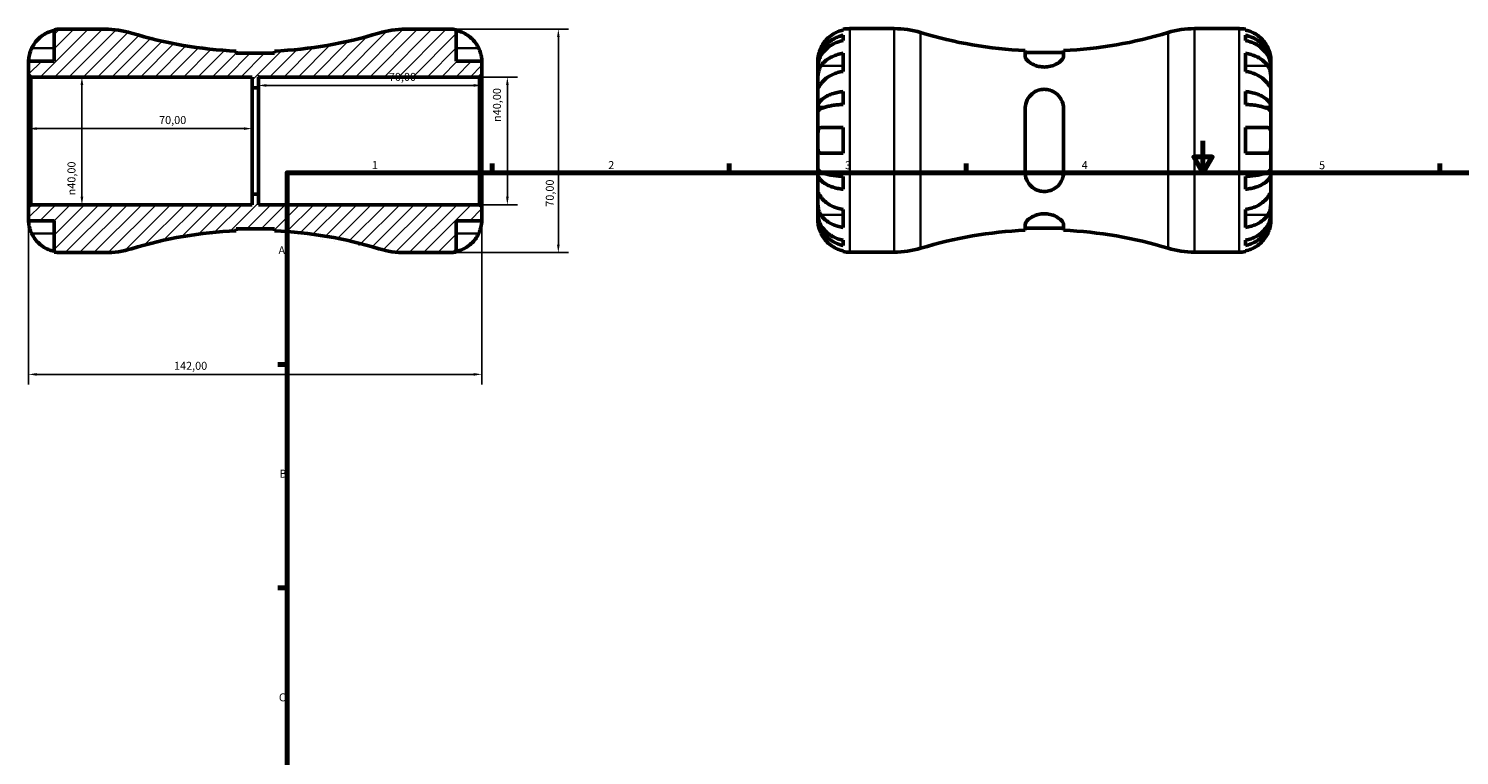
# Model space of a CAD drawing. Units: millimetres. Extents: x -71 to 747, y 0 to 559.
# Drawn here: x -71 to 377, y 228 to 455 of the extents above; entities that cross this region are included whole.
import ezdxf

# ---------------------------------------------------------------- set-up
doc = ezdxf.new("R2010")
doc.units = ezdxf.units.MM
for name, color, linetype, lineweight in [('Border (ISO)', 7, 'Continuous', 70), ('Dimension (ISO)', 7, 'Continuous', 25), ('Hatch (ISO)', 7, 'Continuous', 18), ('Visible (ISO)', 7, 'Continuous', 50), ('Visible Narrow (ISO)', 7, 'Continuous', 35)]:
    doc.layers.add(name, color=color, linetype=linetype, lineweight=lineweight)
doc.styles.add('Note Text (ISO)', font='tahoma.ttf')
doc.dimstyles.new('Default (ISO)', dxfattribs={"dimtxt": 2.5, "dimasz": 2.5, "dimexe": 3.175, "dimexo": 0, "dimgap": 0.762, "dimtad": 1, "dimrnd": 1e-08, "dimzin": 0, "dimtxsty": 'Note Text (ISO)', "dimcen": 0.09, "dimdle": 10, "dimclrd": 256, "dimclre": 256, "dimclrt": 256, "dimazin": 0, "dimtfac": 1.40208, "dimtmove": 0, "dimatfit": 3, "dimfxl": 1, "dimtolj": 1, "dimtzin": 0, "dimlwd": -1, "dimlwe": -1, "dimarcsym": 0})

# ---------------------------------------------------------------- blocks, each defined once
blk = doc.blocks.new('Borders Default Border')
at = {"layer": 'Border (ISO)'}
for p, q in [((74.25, 410), (74.25, 412.9)), ((148.5, 410), (148.5, 412.9)), ((222.75, 410), (222.75, 412.9)), ((371.25, 410), (371.25, 412.9)), ((10, 350), (7.1, 350)), ((10, 280), (7.1, 280))]:
    blk.add_line(p, q, dxfattribs=at)
at = {"layer": 'Border (ISO)', "flags": 128}
for points in [[(297, 420), (297, 410), (294.11, 415), (299.89, 415), (297, 410)], [(10, 10), (10, 410), (584, 410), (584, 10), (10, 10)]]:
    blk.add_lwpolyline(points, dxfattribs=at)
at = {"layer": 'Border (ISO)', "color": 232, "true_color": 0xca0064, "char_height": 2.5, "attachment_point": 7, "style": 'Note Text (ISO)'}
for s, insert in [('1', (36.56, 410.4)), ('2', (110.62, 410.4)), ('3', (184.85, 410.35)), ('4', (259, 410.4)), ('5', (333.39, 410.35)), ('A', (7.29, 383.75)), ('B', (7.59, 313.75)), ('C', (7.43, 243.71))]:
    blk.add_mtext(s, dxfattribs=dict(at, insert=insert))
blk = doc.blocks.new('*D7')
at = {"layer": 'Defpoints', "color": 0, "transparency": 16777216}
for p in [(-71, 399.3), (71, 399.3), (-71, 346.89)]:
    blk.add_point(p, dxfattribs=at)
at = {"layer": 'Dimension (ISO)', "transparency": 16777216}
for p, q in [((-71, 399.3), (-71, 343.71)), ((71, 399.3), (71, 343.71)), ((68.5, 346.89), (-68.5, 346.89))]:
    blk.add_line(p, q, dxfattribs=at)
for points in [[(-68.5, 347.3), (-68.5, 346.47), (-71, 346.89)], [(68.5, 347.3), (68.5, 346.47), (71, 346.89)]]:
    blk.add_solid(points, dxfattribs=at)
at = {"layer": 'Dimension (ISO)', "color": 232, "true_color": 0xca0064, "transparency": 16777216, "insert": (-25.45, 350.82), "char_height": 2.5, "attachment_point": 1, "style": 'Note Text (ISO)'}
blk.add_mtext('\\A1;142,00', dxfattribs=at)
blk = doc.blocks.new('*D8')
at = {"layer": 'Defpoints', "color": 0, "transparency": 16777216}
for p in [(-70.3, 440), (-70.3, 400), (-54.3, 400)]:
    blk.add_point(p, dxfattribs=at)
at = {"layer": 'Dimension (ISO)', "transparency": 16777216}
for p, q in [((-70.3, 440), (-51.12, 440)), ((-54.3, 437.5), (-54.3, 402.5)), ((-70.3, 400), (-51.12, 400))]:
    blk.add_line(p, q, dxfattribs=at)
for points in [[(-54.72, 437.5), (-53.88, 437.5), (-54.3, 440)], [(-54.72, 402.5), (-53.88, 402.5), (-54.3, 400)]]:
    blk.add_solid(points, dxfattribs=at)
at = {"layer": 'Dimension (ISO)', "color": 232, "true_color": 0xca0064, "transparency": 16777216, "insert": (-58.82, 402.94), "char_height": 2.5, "attachment_point": 1, "rotation": 90, "style": 'Note Text (ISO)'}
blk.add_mtext('\\A1;\\fAIGDT|b0|i0;\\H2.5000;\\ln\\fTahoma|b0|i0;\\H2.5000;40,00', dxfattribs=at)
blk = doc.blocks.new('*D9')
at = {"layer": 'Defpoints', "color": 0, "transparency": 16777216}
for p in [(-1, 423.85), (-71, 420), (-1, 420)]:
    blk.add_point(p, dxfattribs=at)
at = {"layer": 'Dimension (ISO)', "transparency": 16777216}
blk.add_line((-68.5, 423.85), (-3.5, 423.85), dxfattribs=at)
for points in [[(-68.5, 424.27), (-68.5, 423.43), (-71, 423.85)], [(-3.5, 424.27), (-3.5, 423.43), (-1, 423.85)]]:
    blk.add_solid(points, dxfattribs=at)
at = {"layer": 'Dimension (ISO)', "color": 232, "true_color": 0xca0064, "transparency": 16777216, "insert": (-30.12, 427.78), "char_height": 2.5, "attachment_point": 1, "style": 'Note Text (ISO)'}
blk.add_mtext('\\A1;70,00', dxfattribs=at)
blk = doc.blocks.new('*D10')
at = {"layer": 'Defpoints', "color": 0, "transparency": 16777216}
for p in [(1, 436.67), (71, 437.37), (71, 420)]:
    blk.add_point(p, dxfattribs=at)
at = {"layer": 'Dimension (ISO)', "transparency": 16777216}
for p, q in [((1, 436.67), (1, 440.54)), ((3.5, 437.37), (68.5, 437.37))]:
    blk.add_line(p, q, dxfattribs=at)
for points in [[(3.5, 437.79), (3.5, 436.95), (1, 437.37)], [(68.5, 437.79), (68.5, 436.95), (71, 437.37)]]:
    blk.add_solid(points, dxfattribs=at)
at = {"layer": 'Dimension (ISO)', "color": 232, "true_color": 0xca0064, "transparency": 16777216, "insert": (41.88, 441.3), "char_height": 2.5, "attachment_point": 1, "style": 'Note Text (ISO)'}
blk.add_mtext('\\A1;70,00', dxfattribs=at)
blk = doc.blocks.new('*D11')
at = {"layer": 'Defpoints', "color": 0, "transparency": 16777216}
for p in [(61, 455), (61, 385), (95, 385)]:
    blk.add_point(p, dxfattribs=at)
at = {"layer": 'Dimension (ISO)', "transparency": 16777216}
for p, q in [((61, 455), (98.18, 455)), ((95, 452.5), (95, 387.5)), ((61, 385), (98.18, 385))]:
    blk.add_line(p, q, dxfattribs=at)
for points in [[(94.58, 452.5), (95.42, 452.5), (95, 455)], [(94.58, 387.5), (95.42, 387.5), (95, 385)]]:
    blk.add_solid(points, dxfattribs=at)
at = {"layer": 'Dimension (ISO)', "color": 232, "true_color": 0xca0064, "transparency": 16777216, "insert": (91.07, 399.38), "char_height": 2.5, "attachment_point": 1, "rotation": 90, "style": 'Note Text (ISO)'}
blk.add_mtext('\\A1;70,00', dxfattribs=at)
blk = doc.blocks.new('*D12')
at = {"layer": 'Defpoints', "color": 0, "transparency": 16777216}
for p in [(70.3, 440), (79.02, 440), (70.3, 400)]:
    blk.add_point(p, dxfattribs=at)
at = {"layer": 'Dimension (ISO)', "transparency": 16777216}
for p, q in [((70.3, 440), (82.2, 440)), ((79.02, 402.5), (79.02, 437.5)), ((70.3, 400), (82.2, 400))]:
    blk.add_line(p, q, dxfattribs=at)
for points in [[(78.61, 437.5), (79.44, 437.5), (79.02, 440)], [(78.61, 402.5), (79.44, 402.5), (79.02, 400)]]:
    blk.add_solid(points, dxfattribs=at)
at = {"layer": 'Dimension (ISO)', "color": 232, "true_color": 0xca0064, "transparency": 16777216, "insert": (74.5, 425.94), "char_height": 2.5, "attachment_point": 1, "rotation": 90, "style": 'Note Text (ISO)'}
blk.add_mtext('\\A1;\\fAIGDT|b0|i0;\\H2.5000;\\ln\\fTahoma|b0|i0;\\H2.5000;40,00', dxfattribs=at)

msp = doc.modelspace()

# ---------------------------------------------------------------- hatches: boundary and pattern name
at = {"layer": 'Hatch (ISO)'}
h = msp.add_hatch(dxfattribs=at)
h.set_pattern_fill('ANSI31', color=256, scale=25.4, style=0)
h.set_pattern_definition([(45, (0, 0), (-2.245064, 2.245064), [])])
edge = h.paths.add_edge_path()
edge.add_ellipse((-47.036, 413.4), major_axis=(0, -28.4), ratio=1, start_angle=0, end_angle=16.92961)
edge.add_ellipse((0, 258.874), major_axis=(-38.766, 127.356), ratio=1, start_angle=345.6536, end_angle=360, ccw=False)
edge.add_line((-6, 391.865), (-6, 392.513))
edge.add_line((-6, 392.513), (6, 392.513))
edge.add_line((6, 392.513), (6, 391.865))
edge.add_ellipse((0, 258.874), major_axis=(6, 132.99), ratio=1, start_angle=345.6536, end_angle=360, ccw=False)
edge.add_ellipse((47.036, 413.4), major_axis=(-8.27, -27.169), ratio=1, start_angle=0, end_angle=16.92961)
edge.add_line((47.036, 385), (61, 385))
edge.add_ellipse((61, 395), major_axis=(0, -10), ratio=1, start_angle=0, end_angle=11.53696)
edge.add_line((63, 385.202), (63, 395))
edge.add_line((63, 395), (71, 395))
edge.add_line((71, 395), (71, 399.3))
edge.add_line((71, 399.3), (70.3, 400))
edge.add_line((70.3, 400), (1, 400))
edge.add_line((1, 400), (1, 403.333))
edge.add_line((1, 403.333), (-1, 403.333))
edge.add_line((-1, 403.333), (-1, 400))
edge.add_line((-1, 400), (-70.3, 400))
edge.add_line((-70.3, 400), (-71, 399.3))
edge.add_line((-71, 399.3), (-71, 395))
edge.add_line((-71, 395), (-63, 395))
edge.add_line((-63, 395), (-63, 385.202))
edge.add_ellipse((-61, 395), major_axis=(-2, -9.798), ratio=1, start_angle=0, end_angle=11.53696)
edge.add_line((-61, 385), (-47.036, 385))
edge = h.paths.add_edge_path()
edge.add_line((6, 447.487), (-6, 447.487))
edge.add_line((-6, 447.487), (-6, 448.135))
edge.add_ellipse((0, 581.126), major_axis=(-6, -132.99), ratio=1, start_angle=345.6536, end_angle=360, ccw=False)
edge.add_ellipse((-47.036, 426.6), major_axis=(8.27, 27.169), ratio=1, start_angle=0, end_angle=16.92961)
edge.add_line((-47.036, 455), (-61, 455))
edge.add_ellipse((-61, 445), major_axis=(0, 10), ratio=1, start_angle=0, end_angle=11.53696)
edge.add_line((-63, 454.798), (-63, 445))
edge.add_line((-63, 445), (-71, 445))
edge.add_line((-71, 445), (-71, 440.7))
edge.add_line((-71, 440.7), (-70.3, 440))
edge.add_line((-70.3, 440), (-1, 440))
edge.add_line((-1, 440), (-1, 436.667))
edge.add_line((-1, 436.667), (1, 436.667))
edge.add_line((1, 436.667), (1, 440))
edge.add_line((1, 440), (70.3, 440))
edge.add_line((70.3, 440), (71, 440.7))
edge.add_line((71, 440.7), (71, 445))
edge.add_line((71, 445), (63, 445))
edge.add_line((63, 445), (63, 454.798))
edge.add_ellipse((61, 445), major_axis=(2, 9.798), ratio=1, start_angle=0, end_angle=11.53696)
edge.add_line((61, 455), (47.036, 455))
edge.add_ellipse((47.036, 426.6), major_axis=(0, 28.4), ratio=1, start_angle=0, end_angle=16.92961)
edge.add_ellipse((0, 581.126), major_axis=(38.766, -127.356), ratio=1, start_angle=345.6536, end_angle=360, ccw=False)
edge.add_line((6, 448.135), (6, 447.487))

# ---------------------------------------------------------------- linework, layer by layer
at = {"layer": 'Visible (ISO)'}
for p, q in [((-63, 454.798), (-63, 445)), ((-47.036, 455), (-61, 455)), ((61, 455), (47.036, 455)), ((63, 445), (63, 454.798)), ((184.3, 454.722), (184.3, 454.953)), ((184.3, 451.411), (184.3, 453.072)), ((186.3, 455.155), (200.265, 455.155)), ((294.336, 455.155), (308.3, 455.155)), ((310.3, 454.953), (310.3, 454.722)), ((310.3, 453.072), (310.3, 451.411)), ((-63, 445), (-71, 445)), ((-71, 445), (-71, 440.7)), ((-6, 447.487), (-6, 448.135)), ((6, 447.487), (-6, 447.487)), ((6, 448.135), (6, 447.487)), ((71, 445), (63, 445)), ((71, 440.7), (71, 445)), ((176.3, 443.546), (176.3, 445.155)), ((184.3, 441.769), (184.3, 447.426)), ((241.3, 448.29), (241.3, 446.453)), ((253.3, 447.642), (241.3, 447.642)), ((253.3, 446.453), (253.3, 448.29)), ((310.3, 447.426), (310.3, 441.769)), ((318.3, 443.546), (318.3, 445.155)), ((-71, 440.7), (-70.3, 440)), ((-71, 440.7), (-71, 399.3)), ((-70.3, 440), (-1, 440)), ((-70.3, 400), (-70.3, 440)), ((-1, 440), (-1, 436.667)), ((1, 436.667), (1, 440)), ((1, 440), (70.3, 440)), ((70.3, 440), (71, 440.7)), ((70.3, 440), (70.3, 400)), ((71, 399.3), (71, 440.7)), ((176.3, 442.934), (176.3, 443.546)), ((176.3, 443.546), (176.325, 443.546)), ((176.3, 437.833), (176.3, 442.934)), ((318.3, 443.546), (318.275, 443.546)), ((318.3, 442.934), (318.3, 443.546)), ((318.3, 437.833), (318.3, 442.934)), ((-1, 436.667), (1, 436.667)), ((-1, 403.333), (-1, 436.667)), ((1, 403.333), (1, 436.667)), ((176.3, 430.456), (176.3, 437.833)), ((184.3, 431.441), (184.3, 435.45)), ((310.3, 435.45), (310.3, 431.441)), ((318.3, 430.456), (318.3, 437.833)), ((176.3, 428.978), (176.3, 430.456)), ((176.3, 430.456), (178.209, 430.456)), ((318.3, 430.456), (316.392, 430.456)), ((318.3, 428.978), (318.3, 430.456)), ((176.3, 420.155), (176.3, 428.978)), ((241.3, 430.155), (241.3, 410.155)), ((253.3, 410.155), (253.3, 430.155)), ((318.3, 420.155), (318.3, 428.978)), ((184.3, 416.155), (184.3, 424.155)), ((310.3, 424.155), (310.3, 416.155)), ((176.3, 411.332), (176.3, 420.155)), ((318.3, 411.332), (318.3, 420.155)), ((176.3, 409.854), (176.3, 411.332)), ((176.3, 402.477), (176.3, 409.854)), ((176.3, 409.854), (178.209, 409.854)), ((184.3, 404.86), (184.3, 408.868)), ((310.3, 408.868), (310.3, 404.86)), ((318.3, 409.854), (316.392, 409.854)), ((318.3, 409.854), (318.3, 411.332)), ((318.3, 402.477), (318.3, 409.854)), ((-70.3, 400), (-71, 399.3)), ((-71, 399.3), (-71, 395)), ((-1, 400), (-70.3, 400)), ((1, 403.333), (-1, 403.333)), ((-1, 403.333), (-1, 400)), ((1, 400), (1, 403.333)), ((70.3, 400), (1, 400)), ((71, 399.3), (70.3, 400)), ((71, 395), (71, 399.3)), ((176.3, 397.376), (176.3, 402.477)), ((318.3, 397.376), (318.3, 402.477)), ((-71, 395), (-63, 395)), ((-63, 395), (-63, 385.202)), ((63, 385.202), (63, 395)), ((63, 395), (71, 395)), ((176.3, 396.764), (176.3, 397.376)), ((176.3, 395.155), (176.3, 396.764)), ((176.3, 396.764), (176.325, 396.764)), ((184.3, 392.884), (184.3, 398.541)), ((310.3, 398.541), (310.3, 392.884)), ((318.3, 396.764), (318.275, 396.764)), ((318.3, 396.764), (318.3, 397.376)), ((318.3, 395.155), (318.3, 396.764)), ((-6, 391.865), (-6, 392.513)), ((-6, 392.513), (6, 392.513)), ((6, 392.513), (6, 391.865)), ((241.3, 393.857), (241.3, 392.02)), ((253.3, 392.668), (241.3, 392.668)), ((253.3, 392.02), (253.3, 393.857)), ((184.3, 387.238), (184.3, 388.898)), ((184.3, 385.357), (184.3, 385.588)), ((310.3, 388.898), (310.3, 387.238)), ((310.3, 385.588), (310.3, 385.357)), ((-61, 385), (-47.036, 385)), ((47.036, 385), (61, 385)), ((186.3, 385.155), (200.265, 385.155)), ((294.336, 385.155), (308.3, 385.155))]:
    msp.add_line(p, q, dxfattribs=at)
for centre, radius, start, end in [((-61, 445), 10, 90, 101.53696), ((-47.036, 426.6), 28.4, 73.07039, 90), ((0, 581.126), 133.126, 253.07039, 267.41679), ((0, 581.126), 133.126, 272.58321, 286.92961), ((47.036, 426.6), 28.4, 90, 106.92961), ((61, 445), 10, 78.46304, 90), ((186.3, 445.155), 10, 90, 101.53696), ((200.265, 426.755), 28.4, 73.07039, 90), ((247.3, 581.281), 133.126, 253.07039, 267.41679), ((247.3, 581.281), 133.126, 272.58321, 286.92961), ((294.336, 426.755), 28.4, 90, 106.92961), ((308.3, 445.155), 10, 78.46304, 90), ((0, 258.874), 133.126, 92.58321, 106.92961), ((0, 258.874), 133.126, 73.07039, 87.41679), ((247.3, 259.029), 133.126, 92.58321, 106.92961), ((247.3, 259.029), 133.126, 73.07039, 87.41679), ((-47.036, 413.4), 28.4, 270, 286.92961), ((47.036, 413.4), 28.4, 253.07039, 270), ((200.265, 413.555), 28.4, 270, 286.92961), ((294.336, 413.555), 28.4, 253.07039, 270), ((-61, 395), 10, 258.46304, 270), ((61, 395), 10, 270, 281.53696), ((186.3, 395.155), 10, 258.46304, 270), ((308.3, 395.155), 10, 270, 281.53696)]:
    msp.add_arc(centre, radius, start, end, dxfattribs=at)
for points, knots in [([(-70.04, 449), (-69.835, 449.438), (-69.587, 449.883), (-68.931, 450.87), (-68.496, 451.394), (-67.623, 452.271), (-67.104, 452.706), (-65.985, 453.456), (-65.386, 453.772), (-64.263, 454.239), (-63.639, 454.436), (-63, 454.567)], [4.90264375, 4.90264375, 4.90264375, 4.90264375, 5.04224508, 5.04224508, 5.22854914, 5.22854914, 5.41380406, 5.41380406, 5.59905898, 5.59905898, 5.77859995, 5.77859995, 5.77859995, 5.77859995]), ([(63, 454.567), (63.639, 454.436), (64.263, 454.239), (65.386, 453.772), (65.985, 453.456), (67.104, 452.706), (67.623, 452.271), (68.496, 451.394), (68.931, 450.87), (69.587, 449.883), (69.835, 449.438), (70.04, 449)], [0.18972425, 0.18972425, 0.18972425, 0.18972425, 0.36926522, 0.36926522, 0.55452014, 0.55452014, 0.73977506, 0.73977506, 0.92607912, 0.92607912, 1.06568045, 1.06568045, 1.06568045, 1.06568045]), ([(176.3, 443.546), (176.3, 444.148), (176.361, 444.805), (176.625, 446.091), (176.827, 446.721), (177.301, 447.83), (177.615, 448.412), (178.364, 449.5), (178.798, 450.005), (179.671, 450.852), (180.19, 451.272), (181.309, 451.997), (181.908, 452.302), (183.033, 452.753), (183.659, 452.945), (184.3, 453.072)], [4.4593823, 4.4593823, 4.4593823, 4.4593823, 4.6457401, 4.6457401, 4.832098, 4.832098, 5.0177489, 5.0177489, 5.2033998, 5.2033998, 5.388581, 5.388581, 5.5737621, 5.5737621, 5.753847, 5.753847, 5.753847, 5.753847]), ([(184.3, 454.722), (183.661, 454.591), (183.037, 454.394), (181.914, 453.927), (181.315, 453.611), (180.197, 452.861), (179.678, 452.426), (178.804, 451.548), (178.369, 451.024), (177.713, 450.038), (177.465, 449.593), (177.26, 449.155)], [0.18972425, 0.18972425, 0.18972425, 0.18972425, 0.36926522, 0.36926522, 0.55452014, 0.55452014, 0.73977506, 0.73977506, 0.92607912, 0.92607912, 1.06568045, 1.06568045, 1.06568045, 1.06568045]), ([(317.341, 449.155), (317.135, 449.593), (316.887, 450.038), (316.232, 451.024), (315.797, 451.548), (314.923, 452.426), (314.404, 452.861), (313.286, 453.611), (312.686, 453.927), (311.564, 454.394), (310.939, 454.591), (310.3, 454.722)], [4.90264375, 4.90264375, 4.90264375, 4.90264375, 5.04224508, 5.04224508, 5.22854914, 5.22854914, 5.41380406, 5.41380406, 5.59905898, 5.59905898, 5.77859995, 5.77859995, 5.77859995, 5.77859995]), ([(310.3, 453.072), (310.943, 452.944), (311.571, 452.753), (312.697, 452.3), (313.296, 451.994), (314.416, 451.268), (314.935, 450.847), (315.808, 449.999), (316.241, 449.494), (316.988, 448.408), (317.302, 447.826), (317.775, 446.718), (317.977, 446.088), (318.239, 444.803), (318.3, 444.147), (318.3, 443.546)], [0.1897258, 0.1897258, 0.1897258, 0.1897258, 0.3701905, 0.3701905, 0.5555661, 0.5555661, 0.7409417, 0.7409417, 0.9263992, 0.9263992, 1.1118568, 1.1118568, 1.2980199, 1.2980199, 1.484183, 1.484183, 1.484183, 1.484183]), ([(-71, 445), (-71, 445), (-71, 445.043), (-70.997, 445.22), (-70.994, 445.362), (-70.962, 445.81), (-70.924, 446.154), (-70.794, 446.83), (-70.725, 447.123), (-70.568, 447.661), (-70.49, 447.899), (-70.31, 448.385), (-70.208, 448.633), (-70.078, 448.918), (-70.059, 448.959), (-70.04, 449)], [-2.77804136, -2.77804136, -2.77804136, -2.77804136, -2.67672151, -2.67672151, -2.56558131, -2.56558131, -2.40960112, -2.40960112, -2.30519389, -2.30519389, -2.22617552, -2.22617552, -2.14450488, -2.14450488, -2.1308178, -2.1308178, -2.1308178, -2.1308178]), ([(70.04, 449), (70.109, 448.853), (70.175, 448.706), (70.335, 448.32), (70.425, 448.083), (70.59, 447.592), (70.664, 447.341), (70.816, 446.743), (70.878, 446.414), (70.968, 445.779), (70.986, 445.501), (71.002, 445.105), (71, 445), (71, 445)], [-0.64008532, -0.64008532, -0.64008532, -0.64008532, -0.59222185, -0.59222185, -0.51595037, -0.51595037, -0.43235608, -0.43235608, -0.30863031, -0.30863031, -0.15844955, -0.15844955, 0, 0, 0, 0]), ([(177.26, 449.155), (177.191, 449.008), (177.126, 448.86), (176.965, 448.475), (176.876, 448.238), (176.71, 447.747), (176.636, 447.496), (176.484, 446.898), (176.423, 446.569), (176.333, 445.934), (176.314, 445.656), (176.298, 445.26), (176.3, 445.155), (176.3, 445.155)], [-0.64008532, -0.64008532, -0.64008532, -0.64008532, -0.59222185, -0.59222185, -0.51595037, -0.51595037, -0.43235608, -0.43235608, -0.30863031, -0.30863031, -0.15844955, -0.15844955, 0, 0, 0, 0]), ([(184.3, 451.411), (183.659, 451.298), (183.033, 451.128), (181.908, 450.726), (181.309, 450.455), (180.19, 449.81), (179.671, 449.436), (178.798, 448.682), (178.364, 448.232), (177.615, 447.265), (177.301, 446.747), (176.827, 445.759), (176.625, 445.199), (176.361, 444.054), (176.3, 443.469), (176.3, 442.934)], [0.1897184, 0.1897184, 0.1897184, 0.1897184, 0.3698032, 0.3698032, 0.5549844, 0.5549844, 0.7401655, 0.7401655, 0.9258164, 0.9258164, 1.1114673, 1.1114673, 1.2978252, 1.2978252, 1.484183, 1.484183, 1.484183, 1.484183]), ([(318.3, 442.934), (318.3, 443.469), (318.239, 444.054), (317.976, 445.199), (317.774, 445.759), (317.3, 446.747), (316.986, 447.265), (316.237, 448.232), (315.803, 448.682), (314.93, 449.436), (314.41, 449.81), (313.292, 450.455), (312.692, 450.726), (311.568, 451.128), (310.942, 451.298), (310.3, 451.411)], [4.4593823, 4.4593823, 4.4593823, 4.4593823, 4.6457401, 4.6457401, 4.832098, 4.832098, 5.0177489, 5.0177489, 5.2033998, 5.2033998, 5.388581, 5.388581, 5.5737621, 5.5737621, 5.753847, 5.753847, 5.753847, 5.753847]), ([(318.3, 445.155), (318.3, 445.155), (318.301, 445.198), (318.298, 445.375), (318.294, 445.517), (318.262, 445.965), (318.224, 446.309), (318.094, 446.985), (318.025, 447.277), (317.868, 447.816), (317.79, 448.054), (317.61, 448.54), (317.508, 448.788), (317.379, 449.073), (317.36, 449.114), (317.341, 449.155)], [-2.77804136, -2.77804136, -2.77804136, -2.77804136, -2.67672151, -2.67672151, -2.56558131, -2.56558131, -2.40960112, -2.40960112, -2.30519389, -2.30519389, -2.22617552, -2.22617552, -2.14450488, -2.14450488, -2.1308178, -2.1308178, -2.1308178, -2.1308178]), ([(177.26, 443.489), (177.465, 443.799), (177.713, 444.114), (178.369, 444.811), (178.804, 445.182), (179.678, 445.802), (180.197, 446.11), (181.315, 446.641), (181.914, 446.864), (183.037, 447.194), (183.661, 447.333), (184.3, 447.426)], [4.90264552, 4.90264552, 4.90264552, 4.90264552, 5.04224685, 5.04224685, 5.22855091, 5.22855091, 5.41380583, 5.41380583, 5.59906075, 5.59906075, 5.77860171, 5.77860171, 5.77860171, 5.77860171]), ([(253.3, 446.453), (253.3, 446.351), (253.282, 446.244), (253.13, 445.766), (252.826, 445.356), (251.92, 444.555), (251.323, 444.163), (250.035, 443.587), (249.391, 443.378), (248.11, 443.153), (247.508, 443.113), (246.261, 443.175), (245.644, 443.284), (244.35, 443.657), (243.712, 443.947), (242.542, 444.648), (242.049, 445.072), (241.449, 445.825), (241.3, 446.159), (241.3, 446.453)], [-2.265137, -2.265137, -2.265137, -2.265137, -2.1788682, -2.1788682, -1.8942184, -1.8942184, -1.6174888, -1.6174888, -1.3983735, -1.3983735, -1.2152038, -1.2152038, -1.0216941, -1.0216941, -0.7805339, -0.7805339, -0.4937464, -0.4937464, -0.2457569, -0.2457569, -0.2457569, -0.2457569]), ([(310.3, 447.426), (310.939, 447.333), (311.564, 447.194), (312.686, 446.864), (313.286, 446.641), (314.404, 446.11), (314.923, 445.802), (315.797, 445.182), (316.232, 444.811), (316.887, 444.114), (317.135, 443.799), (317.341, 443.489)], [0.18972425, 0.18972425, 0.18972425, 0.18972425, 0.36926522, 0.36926522, 0.55452014, 0.55452014, 0.73977506, 0.73977506, 0.92607912, 0.92607912, 1.06568045, 1.06568045, 1.06568045, 1.06568045]), ([(176.3, 437.833), (176.3, 438.042), (176.3, 438.274), (176.302, 438.792), (176.304, 439.078), (176.322, 439.789), (176.343, 440.22), (176.43, 441.062), (176.493, 441.465), (176.649, 442.116), (176.726, 442.371), (176.904, 442.84), (177.003, 443.054), (177.16, 443.333), (177.209, 443.413), (177.26, 443.489)], [0, 0, 0, 0, 0.08884908, 0.08884908, 0.18379648, 0.18379648, 0.31419699, 0.31419699, 0.43784665, 0.43784665, 0.52411276, 0.52411276, 0.60765264, 0.60765264, 0.6434969, 0.6434969, 0.6434969, 0.6434969]), ([(184.3, 441.769), (183.661, 441.676), (183.037, 441.537), (181.914, 441.207), (181.315, 440.984), (180.197, 440.453), (179.678, 440.146), (178.804, 439.525), (178.369, 439.155), (177.713, 438.457), (177.465, 438.143), (177.26, 437.833)], [0.18972425, 0.18972425, 0.18972425, 0.18972425, 0.36926522, 0.36926522, 0.55452014, 0.55452014, 0.73977506, 0.73977506, 0.92607912, 0.92607912, 1.06568045, 1.06568045, 1.06568045, 1.06568045]), ([(317.341, 437.833), (317.135, 438.143), (316.887, 438.457), (316.232, 439.155), (315.797, 439.525), (314.923, 440.146), (314.404, 440.453), (313.286, 440.984), (312.686, 441.207), (311.564, 441.537), (310.939, 441.676), (310.3, 441.769)], [4.90264375, 4.90264375, 4.90264375, 4.90264375, 5.04224508, 5.04224508, 5.22854914, 5.22854914, 5.41380406, 5.41380406, 5.59905898, 5.59905898, 5.77859995, 5.77859995, 5.77859995, 5.77859995]), ([(317.341, 443.489), (317.399, 443.401), (317.455, 443.309), (317.616, 443.015), (317.714, 442.8), (317.889, 442.326), (317.966, 442.066), (318.117, 441.411), (318.178, 441.01), (318.268, 440.102), (318.286, 439.605), (318.302, 438.651), (318.3, 438.207), (318.3, 437.833)], [-0.64434498, -0.64434498, -0.64434498, -0.64434498, -0.60308586, -0.60308586, -0.52007987, -0.52007987, -0.43273909, -0.43273909, -0.31000661, -0.31000661, -0.15868997, -0.15868997, 0, 0, 0, 0]), ([(177.26, 437.833), (177.202, 437.745), (177.146, 437.66), (176.984, 437.417), (176.887, 437.271), (176.711, 437.013), (176.635, 436.905), (176.483, 436.712), (176.423, 436.656), (176.333, 436.669), (176.315, 436.77), (176.298, 437.163), (176.3, 437.459), (176.3, 437.833)], [-0.64434498, -0.64434498, -0.64434498, -0.64434498, -0.60308586, -0.60308586, -0.52007987, -0.52007987, -0.43273909, -0.43273909, -0.31000661, -0.31000661, -0.15868997, -0.15868997, 0, 0, 0, 0]), ([(176.3, 430.456), (176.3, 430.771), (176.361, 431.115), (176.624, 431.789), (176.826, 432.119), (177.299, 432.7), (177.613, 433.005), (178.36, 433.574), (178.793, 433.839), (179.665, 434.283), (180.185, 434.504), (181.304, 434.885), (181.904, 435.045), (183.03, 435.282), (183.658, 435.383), (184.3, 435.45)], [4.4593826, 4.4593826, 4.4593826, 4.4593826, 4.6455458, 4.6455458, 4.8317089, 4.8317089, 5.0171664, 5.0171664, 5.202624, 5.202624, 5.3879996, 5.3879996, 5.5733752, 5.5733752, 5.7538399, 5.7538399, 5.7538399, 5.7538399]), ([(241.3, 430.155), (241.3, 430.423), (241.318, 430.69), (241.47, 431.822), (241.775, 432.645), (242.681, 434.074), (243.278, 434.689), (244.566, 435.539), (245.21, 435.825), (246.49, 436.13), (247.093, 436.182), (248.34, 436.099), (248.957, 435.955), (250.251, 435.436), (250.888, 435.02), (252.058, 433.913), (252.552, 433.184), (253.151, 431.681), (253.3, 430.928), (253.3, 430.155)], [-2.265137, -2.265137, -2.265137, -2.265137, -2.1788682, -2.1788682, -1.8942184, -1.8942184, -1.6174888, -1.6174888, -1.3983735, -1.3983735, -1.2152038, -1.2152038, -1.0216941, -1.0216941, -0.7805339, -0.7805339, -0.4937464, -0.4937464, -0.2457569, -0.2457569, -0.2457569, -0.2457569]), ([(310.3, 435.45), (310.943, 435.383), (311.571, 435.282), (312.697, 435.045), (313.296, 434.885), (314.416, 434.504), (314.935, 434.283), (315.808, 433.839), (316.241, 433.574), (316.988, 433.005), (317.302, 432.7), (317.775, 432.119), (317.977, 431.789), (318.239, 431.115), (318.3, 430.771), (318.3, 430.456)], [0.1897258, 0.1897258, 0.1897258, 0.1897258, 0.3701905, 0.3701905, 0.5555661, 0.5555661, 0.7409417, 0.7409417, 0.9263992, 0.9263992, 1.1118568, 1.1118568, 1.2980199, 1.2980199, 1.484183, 1.484183, 1.484183, 1.484183]), ([(318.3, 437.833), (318.3, 437.623), (318.301, 437.438), (318.299, 437.11), (318.297, 436.974), (318.279, 436.733), (318.258, 436.662), (318.171, 436.66), (318.108, 436.722), (317.952, 436.925), (317.875, 437.034), (317.697, 437.296), (317.597, 437.445), (317.44, 437.682), (317.391, 437.756), (317.341, 437.833)], [0, 0, 0, 0, 0.08884908, 0.08884908, 0.18379648, 0.18379648, 0.31419699, 0.31419699, 0.43784665, 0.43784665, 0.52411276, 0.52411276, 0.60765264, 0.60765264, 0.6434969, 0.6434969, 0.6434969, 0.6434969]), ([(184.3, 431.441), (183.659, 431.409), (183.033, 431.359), (181.908, 431.242), (181.309, 431.164), (180.19, 430.976), (179.671, 430.867), (178.798, 430.648), (178.364, 430.518), (177.615, 430.237), (177.301, 430.086), (176.827, 429.799), (176.625, 429.636), (176.361, 429.303), (176.3, 429.134), (176.3, 428.978)], [0.1897184, 0.1897184, 0.1897184, 0.1897184, 0.3698032, 0.3698032, 0.5549844, 0.5549844, 0.7401655, 0.7401655, 0.9258164, 0.9258164, 1.1114673, 1.1114673, 1.2978252, 1.2978252, 1.484183, 1.484183, 1.484183, 1.484183]), ([(318.3, 428.978), (318.3, 429.134), (318.239, 429.303), (317.976, 429.636), (317.774, 429.799), (317.3, 430.086), (316.986, 430.237), (316.237, 430.518), (315.803, 430.648), (314.93, 430.867), (314.41, 430.976), (313.292, 431.164), (312.692, 431.242), (311.568, 431.359), (310.942, 431.409), (310.3, 431.441)], [4.4593823, 4.4593823, 4.4593823, 4.4593823, 4.6457401, 4.6457401, 4.832098, 4.832098, 5.0177489, 5.0177489, 5.2033998, 5.2033998, 5.388581, 5.388581, 5.5737621, 5.5737621, 5.753847, 5.753847, 5.753847, 5.753847]), ([(176.3, 420.155), (176.3, 420.493), (176.3, 420.829), (176.303, 421.514), (176.307, 421.858), (176.339, 422.623), (176.376, 423.012), (176.506, 423.532), (176.575, 423.703), (176.732, 423.933), (176.81, 424.008), (176.99, 424.116), (177.092, 424.146), (177.222, 424.154), (177.241, 424.155), (177.26, 424.155)], [-2.77804136, -2.77804136, -2.77804136, -2.77804136, -2.67672151, -2.67672151, -2.56558131, -2.56558131, -2.40960112, -2.40960112, -2.30519389, -2.30519389, -2.22617552, -2.22617552, -2.14450488, -2.14450488, -2.1308178, -2.1308178, -2.1308178, -2.1308178]), ([(177.26, 424.155), (177.464, 424.155), (177.709, 424.155), (178.36, 424.155), (178.793, 424.155), (179.665, 424.155), (180.185, 424.155), (181.304, 424.155), (181.905, 424.155), (183.031, 424.155), (183.658, 424.155), (184.3, 424.155)], [4.90265002, 4.90265002, 4.90265002, 4.90265002, 5.04094212, 5.04094212, 5.22681563, 5.22681563, 5.41250651, 5.41250651, 5.5981974, 5.5981974, 5.77858514, 5.77858514, 5.77858514, 5.77858514]), ([(310.3, 424.155), (310.942, 424.155), (311.57, 424.155), (312.696, 424.155), (313.296, 424.155), (314.416, 424.155), (314.935, 424.155), (315.808, 424.155), (316.241, 424.155), (316.892, 424.155), (317.137, 424.155), (317.341, 424.155)], [0.18974094, 0.18974094, 0.18974094, 0.18974094, 0.37012868, 0.37012868, 0.55581957, 0.55581957, 0.74151046, 0.74151046, 0.92738396, 0.92738396, 1.06567607, 1.06567607, 1.06567607, 1.06567607]), ([(317.341, 424.155), (317.409, 424.155), (317.475, 424.147), (317.636, 424.104), (317.725, 424.056), (317.891, 423.909), (317.964, 423.805), (318.116, 423.482), (318.178, 423.235), (318.268, 422.579), (318.286, 422.157), (318.302, 421.206), (318.3, 420.683), (318.3, 420.155)], [-0.64008532, -0.64008532, -0.64008532, -0.64008532, -0.59222185, -0.59222185, -0.51595037, -0.51595037, -0.43235608, -0.43235608, -0.30863031, -0.30863031, -0.15844955, -0.15844955, 0, 0, 0, 0]), ([(177.26, 416.155), (177.191, 416.155), (177.126, 416.163), (176.965, 416.206), (176.876, 416.254), (176.71, 416.401), (176.636, 416.505), (176.484, 416.828), (176.423, 417.075), (176.333, 417.731), (176.314, 418.153), (176.298, 419.103), (176.3, 419.627), (176.3, 420.155)], [-0.64008532, -0.64008532, -0.64008532, -0.64008532, -0.59222185, -0.59222185, -0.51595037, -0.51595037, -0.43235608, -0.43235608, -0.30863031, -0.30863031, -0.15844955, -0.15844955, 0, 0, 0, 0]), ([(318.3, 420.155), (318.3, 419.817), (318.301, 419.481), (318.298, 418.795), (318.294, 418.452), (318.262, 417.687), (318.224, 417.298), (318.094, 416.777), (318.025, 416.607), (317.868, 416.377), (317.79, 416.302), (317.61, 416.194), (317.508, 416.164), (317.379, 416.156), (317.36, 416.155), (317.341, 416.155)], [-2.77804136, -2.77804136, -2.77804136, -2.77804136, -2.67672151, -2.67672151, -2.56558131, -2.56558131, -2.40960112, -2.40960112, -2.30519389, -2.30519389, -2.22617552, -2.22617552, -2.14450488, -2.14450488, -2.1308178, -2.1308178, -2.1308178, -2.1308178]), ([(184.3, 416.155), (183.661, 416.155), (183.037, 416.155), (181.914, 416.155), (181.315, 416.155), (180.197, 416.155), (179.678, 416.155), (178.804, 416.155), (178.369, 416.155), (177.713, 416.155), (177.465, 416.155), (177.26, 416.155)], [0.18972425, 0.18972425, 0.18972425, 0.18972425, 0.36926522, 0.36926522, 0.55452014, 0.55452014, 0.73977506, 0.73977506, 0.92607912, 0.92607912, 1.06568045, 1.06568045, 1.06568045, 1.06568045]), ([(317.341, 416.155), (317.135, 416.155), (316.887, 416.155), (316.232, 416.155), (315.797, 416.155), (314.923, 416.155), (314.404, 416.155), (313.286, 416.155), (312.686, 416.155), (311.564, 416.155), (310.939, 416.155), (310.3, 416.155)], [4.90264375, 4.90264375, 4.90264375, 4.90264375, 5.04224508, 5.04224508, 5.22854914, 5.22854914, 5.41380406, 5.41380406, 5.59905898, 5.59905898, 5.77859995, 5.77859995, 5.77859995, 5.77859995]), ([(176.3, 411.332), (176.3, 411.176), (176.361, 411.007), (176.624, 410.674), (176.826, 410.512), (177.299, 410.225), (177.613, 410.075), (178.36, 409.794), (178.793, 409.663), (179.665, 409.444), (180.185, 409.335), (181.304, 409.147), (181.904, 409.068), (183.03, 408.951), (183.658, 408.901), (184.3, 408.868)], [4.4593826, 4.4593826, 4.4593826, 4.4593826, 4.6455458, 4.6455458, 4.8317089, 4.8317089, 5.0171664, 5.0171664, 5.202624, 5.202624, 5.3879996, 5.3879996, 5.5733752, 5.5733752, 5.7538399, 5.7538399, 5.7538399, 5.7538399]), ([(184.3, 404.86), (183.659, 404.927), (183.033, 405.027), (181.908, 405.264), (181.309, 405.423), (180.19, 405.804), (179.671, 406.024), (178.798, 406.468), (178.364, 406.733), (177.615, 407.303), (177.301, 407.608), (176.827, 408.189), (176.625, 408.52), (176.361, 409.194), (176.3, 409.538), (176.3, 409.854)], [0.1897184, 0.1897184, 0.1897184, 0.1897184, 0.3698032, 0.3698032, 0.5549844, 0.5549844, 0.7401655, 0.7401655, 0.9258164, 0.9258164, 1.1114673, 1.1114673, 1.2978252, 1.2978252, 1.484183, 1.484183, 1.484183, 1.484183]), ([(253.3, 410.155), (253.3, 409.886), (253.282, 409.62), (253.13, 408.487), (252.826, 407.665), (251.92, 406.236), (251.323, 405.621), (250.035, 404.771), (249.391, 404.485), (248.11, 404.18), (247.508, 404.128), (246.261, 404.211), (245.644, 404.355), (244.35, 404.874), (243.712, 405.29), (242.542, 406.396), (242.049, 407.126), (241.449, 408.629), (241.3, 409.382), (241.3, 410.155)], [-2.265137, -2.265137, -2.265137, -2.265137, -2.1788682, -2.1788682, -1.8942184, -1.8942184, -1.6174888, -1.6174888, -1.3983735, -1.3983735, -1.2152038, -1.2152038, -1.0216941, -1.0216941, -0.7805339, -0.7805339, -0.4937464, -0.4937464, -0.2457569, -0.2457569, -0.2457569, -0.2457569]), ([(310.3, 408.868), (310.943, 408.901), (311.571, 408.951), (312.697, 409.068), (313.296, 409.147), (314.416, 409.335), (314.935, 409.444), (315.808, 409.663), (316.241, 409.794), (316.988, 410.075), (317.302, 410.225), (317.775, 410.512), (317.977, 410.674), (318.239, 411.007), (318.3, 411.176), (318.3, 411.332)], [0.1897258, 0.1897258, 0.1897258, 0.1897258, 0.3701905, 0.3701905, 0.5555661, 0.5555661, 0.7409417, 0.7409417, 0.9263992, 0.9263992, 1.1118568, 1.1118568, 1.2980199, 1.2980199, 1.484183, 1.484183, 1.484183, 1.484183]), ([(318.3, 409.854), (318.3, 409.538), (318.239, 409.194), (317.976, 408.52), (317.774, 408.189), (317.3, 407.608), (316.986, 407.303), (316.237, 406.733), (315.803, 406.468), (314.93, 406.024), (314.41, 405.804), (313.292, 405.423), (312.692, 405.264), (311.568, 405.027), (310.942, 404.927), (310.3, 404.86)], [4.4593823, 4.4593823, 4.4593823, 4.4593823, 4.6457401, 4.6457401, 4.832098, 4.832098, 5.0177489, 5.0177489, 5.2033998, 5.2033998, 5.388581, 5.388581, 5.5737621, 5.5737621, 5.753847, 5.753847, 5.753847, 5.753847]), ([(176.3, 402.477), (176.3, 402.687), (176.3, 402.872), (176.302, 403.199), (176.304, 403.336), (176.322, 403.577), (176.343, 403.648), (176.43, 403.65), (176.493, 403.588), (176.649, 403.385), (176.726, 403.275), (176.904, 403.014), (177.003, 402.864), (177.16, 402.628), (177.209, 402.554), (177.26, 402.477)], [0, 0, 0, 0, 0.08884908, 0.08884908, 0.18379648, 0.18379648, 0.31419699, 0.31419699, 0.43784665, 0.43784665, 0.52411276, 0.52411276, 0.60765264, 0.60765264, 0.6434969, 0.6434969, 0.6434969, 0.6434969]), ([(317.341, 402.477), (317.399, 402.565), (317.455, 402.65), (317.616, 402.893), (317.714, 403.039), (317.889, 403.297), (317.966, 403.405), (318.117, 403.598), (318.178, 403.654), (318.268, 403.641), (318.286, 403.54), (318.302, 403.147), (318.3, 402.851), (318.3, 402.477)], [-0.64434498, -0.64434498, -0.64434498, -0.64434498, -0.60308586, -0.60308586, -0.52007987, -0.52007987, -0.43273909, -0.43273909, -0.31000661, -0.31000661, -0.15868997, -0.15868997, 0, 0, 0, 0]), ([(177.26, 396.82), (177.202, 396.908), (177.146, 397.001), (176.984, 397.295), (176.887, 397.51), (176.711, 397.984), (176.635, 398.244), (176.483, 398.899), (176.423, 399.3), (176.333, 400.208), (176.315, 400.705), (176.298, 401.659), (176.3, 402.103), (176.3, 402.477)], [-0.64434498, -0.64434498, -0.64434498, -0.64434498, -0.60308586, -0.60308586, -0.52007987, -0.52007987, -0.43273909, -0.43273909, -0.31000661, -0.31000661, -0.15868997, -0.15868997, 0, 0, 0, 0]), ([(177.26, 402.477), (177.465, 402.167), (177.713, 401.853), (178.369, 401.155), (178.804, 400.785), (179.678, 400.164), (180.197, 399.857), (181.315, 399.326), (181.914, 399.103), (183.037, 398.773), (183.661, 398.633), (184.3, 398.541)], [4.90264552, 4.90264552, 4.90264552, 4.90264552, 5.04224685, 5.04224685, 5.22855091, 5.22855091, 5.41380583, 5.41380583, 5.59906075, 5.59906075, 5.77860171, 5.77860171, 5.77860171, 5.77860171]), ([(310.3, 398.541), (310.939, 398.633), (311.564, 398.773), (312.686, 399.103), (313.286, 399.326), (314.404, 399.857), (314.923, 400.164), (315.797, 400.785), (316.232, 401.155), (316.887, 401.853), (317.135, 402.167), (317.341, 402.477)], [0.18972425, 0.18972425, 0.18972425, 0.18972425, 0.36926522, 0.36926522, 0.55452014, 0.55452014, 0.73977506, 0.73977506, 0.92607912, 0.92607912, 1.06568045, 1.06568045, 1.06568045, 1.06568045]), ([(318.3, 402.477), (318.3, 402.268), (318.301, 402.036), (318.299, 401.518), (318.297, 401.231), (318.279, 400.521), (318.258, 400.09), (318.171, 399.248), (318.108, 398.845), (317.952, 398.194), (317.875, 397.939), (317.697, 397.47), (317.597, 397.256), (317.44, 396.977), (317.391, 396.897), (317.341, 396.82)], [0, 0, 0, 0, 0.08884908, 0.08884908, 0.18379648, 0.18379648, 0.31419699, 0.31419699, 0.43784665, 0.43784665, 0.52411276, 0.52411276, 0.60765264, 0.60765264, 0.6434969, 0.6434969, 0.6434969, 0.6434969]), ([(-70.04, 391), (-70.109, 391.147), (-70.175, 391.294), (-70.335, 391.68), (-70.425, 391.917), (-70.59, 392.408), (-70.664, 392.659), (-70.816, 393.257), (-70.878, 393.586), (-70.968, 394.221), (-70.986, 394.499), (-71.002, 394.895), (-71, 395), (-71, 395)], [-0.64008532, -0.64008532, -0.64008532, -0.64008532, -0.59222185, -0.59222185, -0.51595037, -0.51595037, -0.43235608, -0.43235608, -0.30863031, -0.30863031, -0.15844955, -0.15844955, 0, 0, 0, 0]), ([(71, 395), (71, 395), (71, 394.957), (70.997, 394.78), (70.994, 394.638), (70.962, 394.19), (70.924, 393.846), (70.794, 393.17), (70.725, 392.877), (70.568, 392.339), (70.49, 392.101), (70.31, 391.615), (70.208, 391.367), (70.078, 391.082), (70.059, 391.041), (70.04, 391)], [-2.77804136, -2.77804136, -2.77804136, -2.77804136, -2.67672151, -2.67672151, -2.56558131, -2.56558131, -2.40960112, -2.40960112, -2.30519389, -2.30519389, -2.22617552, -2.22617552, -2.14450488, -2.14450488, -2.1308178, -2.1308178, -2.1308178, -2.1308178]), ([(176.3, 397.376), (176.3, 396.841), (176.361, 396.256), (176.625, 395.111), (176.827, 394.551), (177.301, 393.563), (177.615, 393.045), (178.364, 392.078), (178.798, 391.628), (179.671, 390.874), (180.19, 390.5), (181.309, 389.855), (181.908, 389.584), (183.033, 389.182), (183.659, 389.012), (184.3, 388.898)], [4.4593826, 4.4593826, 4.4593826, 4.4593826, 4.6457405, 4.6457405, 4.8320983, 4.8320983, 5.0177492, 5.0177492, 5.2034002, 5.2034002, 5.3885813, 5.3885813, 5.5737624, 5.5737624, 5.7538473, 5.7538473, 5.7538473, 5.7538473]), ([(184.3, 387.238), (183.659, 387.365), (183.033, 387.557), (181.908, 388.008), (181.309, 388.313), (180.19, 389.038), (179.671, 389.458), (178.798, 390.305), (178.364, 390.81), (177.615, 391.897), (177.301, 392.48), (176.827, 393.589), (176.625, 394.219), (176.361, 395.505), (176.3, 396.162), (176.3, 396.764)], [0.1897184, 0.1897184, 0.1897184, 0.1897184, 0.3698032, 0.3698032, 0.5549844, 0.5549844, 0.7401655, 0.7401655, 0.9258164, 0.9258164, 1.1114673, 1.1114673, 1.2978252, 1.2978252, 1.484183, 1.484183, 1.484183, 1.484183]), ([(176.3, 395.155), (176.3, 395.155), (176.3, 395.112), (176.303, 394.935), (176.307, 394.793), (176.339, 394.345), (176.376, 394.001), (176.506, 393.325), (176.575, 393.032), (176.732, 392.494), (176.81, 392.256), (176.99, 391.769), (177.092, 391.522), (177.222, 391.237), (177.241, 391.196), (177.26, 391.155)], [-2.77804136, -2.77804136, -2.77804136, -2.77804136, -2.67672151, -2.67672151, -2.56558131, -2.56558131, -2.40960112, -2.40960112, -2.30519389, -2.30519389, -2.22617552, -2.22617552, -2.14450488, -2.14450488, -2.1308178, -2.1308178, -2.1308178, -2.1308178]), ([(184.3, 392.884), (183.661, 392.977), (183.037, 393.116), (181.914, 393.446), (181.315, 393.669), (180.197, 394.2), (179.678, 394.507), (178.804, 395.128), (178.369, 395.498), (177.713, 396.196), (177.465, 396.51), (177.26, 396.82)], [0.18972425, 0.18972425, 0.18972425, 0.18972425, 0.36926522, 0.36926522, 0.55452014, 0.55452014, 0.73977506, 0.73977506, 0.92607912, 0.92607912, 1.06568045, 1.06568045, 1.06568045, 1.06568045]), ([(241.3, 393.857), (241.3, 393.959), (241.318, 394.066), (241.47, 394.544), (241.775, 394.954), (242.681, 395.755), (243.278, 396.147), (244.566, 396.723), (245.21, 396.932), (246.49, 397.157), (247.093, 397.197), (248.34, 397.135), (248.957, 397.026), (250.251, 396.653), (250.888, 396.363), (252.058, 395.662), (252.552, 395.238), (253.151, 394.485), (253.3, 394.151), (253.3, 393.857)], [-2.265137, -2.265137, -2.265137, -2.265137, -2.1788682, -2.1788682, -1.8942184, -1.8942184, -1.6174888, -1.6174888, -1.3983735, -1.3983735, -1.2152038, -1.2152038, -1.0216941, -1.0216941, -0.7805339, -0.7805339, -0.4937464, -0.4937464, -0.2457569, -0.2457569, -0.2457569, -0.2457569]), ([(310.3, 388.898), (310.943, 389.012), (311.571, 389.183), (312.697, 389.586), (313.296, 389.857), (314.416, 390.504), (314.935, 390.879), (315.808, 391.633), (316.241, 392.082), (316.988, 393.049), (317.302, 393.567), (317.775, 394.553), (317.977, 395.113), (318.239, 396.257), (318.3, 396.841), (318.3, 397.376)], [0.1897258, 0.1897258, 0.1897258, 0.1897258, 0.3701905, 0.3701905, 0.5555661, 0.5555661, 0.7409417, 0.7409417, 0.9263992, 0.9263992, 1.1118568, 1.1118568, 1.2980199, 1.2980199, 1.484183, 1.484183, 1.484183, 1.484183]), ([(317.341, 396.82), (317.135, 396.51), (316.887, 396.196), (316.232, 395.498), (315.797, 395.128), (314.923, 394.507), (314.404, 394.2), (313.286, 393.669), (312.686, 393.446), (311.564, 393.116), (310.939, 392.977), (310.3, 392.884)], [4.90264375, 4.90264375, 4.90264375, 4.90264375, 5.04224508, 5.04224508, 5.22854914, 5.22854914, 5.41380406, 5.41380406, 5.59905898, 5.59905898, 5.77859995, 5.77859995, 5.77859995, 5.77859995]), ([(318.3, 396.764), (318.3, 396.162), (318.239, 395.505), (317.976, 394.219), (317.774, 393.589), (317.3, 392.48), (316.986, 391.897), (316.237, 390.81), (315.803, 390.305), (314.93, 389.458), (314.41, 389.038), (313.292, 388.313), (312.692, 388.008), (311.568, 387.557), (310.942, 387.365), (310.3, 387.238)], [4.4593823, 4.4593823, 4.4593823, 4.4593823, 4.6457401, 4.6457401, 4.832098, 4.832098, 5.0177489, 5.0177489, 5.2033998, 5.2033998, 5.388581, 5.388581, 5.5737621, 5.5737621, 5.753847, 5.753847, 5.753847, 5.753847]), ([(317.341, 391.155), (317.409, 391.302), (317.475, 391.449), (317.636, 391.835), (317.725, 392.072), (317.891, 392.563), (317.964, 392.814), (318.116, 393.412), (318.178, 393.741), (318.268, 394.376), (318.286, 394.654), (318.302, 395.05), (318.3, 395.155), (318.3, 395.155)], [-0.64008532, -0.64008532, -0.64008532, -0.64008532, -0.59222185, -0.59222185, -0.51595037, -0.51595037, -0.43235608, -0.43235608, -0.30863031, -0.30863031, -0.15844955, -0.15844955, 0, 0, 0, 0]), ([(-63, 385.433), (-63.639, 385.564), (-64.263, 385.761), (-65.386, 386.228), (-65.985, 386.544), (-67.104, 387.294), (-67.623, 387.729), (-68.496, 388.606), (-68.931, 389.13), (-69.587, 390.117), (-69.835, 390.562), (-70.04, 391)], [0.18972425, 0.18972425, 0.18972425, 0.18972425, 0.36926522, 0.36926522, 0.55452014, 0.55452014, 0.73977506, 0.73977506, 0.92607912, 0.92607912, 1.06568045, 1.06568045, 1.06568045, 1.06568045]), ([(70.04, 391), (69.835, 390.562), (69.587, 390.117), (68.931, 389.13), (68.496, 388.606), (67.623, 387.729), (67.104, 387.294), (65.985, 386.544), (65.386, 386.228), (64.263, 385.761), (63.639, 385.564), (63, 385.433)], [4.90264375, 4.90264375, 4.90264375, 4.90264375, 5.04224508, 5.04224508, 5.22854914, 5.22854914, 5.41380406, 5.41380406, 5.59905898, 5.59905898, 5.77859995, 5.77859995, 5.77859995, 5.77859995]), ([(177.26, 391.155), (177.465, 390.717), (177.713, 390.272), (178.369, 389.285), (178.804, 388.761), (179.678, 387.884), (180.197, 387.449), (181.315, 386.698), (181.914, 386.383), (183.037, 385.916), (183.661, 385.719), (184.3, 385.588)], [4.90264375, 4.90264375, 4.90264375, 4.90264375, 5.04224508, 5.04224508, 5.22854914, 5.22854914, 5.41380406, 5.41380406, 5.59905898, 5.59905898, 5.77859995, 5.77859995, 5.77859995, 5.77859995]), ([(310.3, 385.588), (310.939, 385.719), (311.564, 385.916), (312.686, 386.383), (313.286, 386.698), (314.404, 387.449), (314.923, 387.884), (315.797, 388.761), (316.232, 389.285), (316.887, 390.272), (317.135, 390.717), (317.341, 391.155)], [0.18972425, 0.18972425, 0.18972425, 0.18972425, 0.36926522, 0.36926522, 0.55452014, 0.55452014, 0.73977506, 0.73977506, 0.92607912, 0.92607912, 1.06568045, 1.06568045, 1.06568045, 1.06568045])]:
    msp.add_open_spline(points, degree=3, knots=knots, dxfattribs=at)
at = {"layer": 'Visible Narrow (ISO)'}
for p, q in [((186.3, 385.586), (186.3, 454.724)), ((200.265, 385.586), (200.265, 454.724)), ((208.535, 453.508), (208.535, 386.801)), ((286.066, 386.801), (286.066, 453.508)), ((294.336, 454.724), (294.336, 385.586)), ((308.3, 385.586), (308.3, 454.724)), ((-69.688, 449), (-63.352, 449)), ((69.688, 449), (63.352, 449)), ((177.612, 443.489), (183.948, 443.489)), ((316.989, 443.489), (310.652, 443.489)), ((177.612, 396.82), (183.948, 396.82)), ((316.989, 396.82), (310.652, 396.82)), ((-69.688, 391), (-63.352, 391)), ((69.688, 391), (63.352, 391))]:
    msp.add_line(p, q, dxfattribs=at)

# ---------------------------------------------------------------- block references
msp.add_blockref('Borders Default Border', (0, 0))

# ---------------------------------------------------------------- dimensions: what is measured, and where the dimension line sits
at = {"layer": 'Dimension (ISO)'}
for base, p1, p2, angle, override, picture, middle in [((95, 385), (61, 455), (61, 385), 90, {"dimdec": 2, "dimtp": 0, "dimtm": 0, "dimtdec": 2, "dimtofl": 0, "dimatfit": 1}, '*D11', (95, 403.5)), ((71, 437.37), (1, 436.667), (71, 420), 180, {"dimdec": 2, "dimse2": 1, "dimtp": 0, "dimtm": 0, "dimtdec": 2, "dimtofl": 0, "dimatfit": 1}, '*D10', (46, 437.37)), ((-71, 346.888), (71, 399.3), (-71, 399.3), 180, {"dimdec": 2, "dimtp": 0, "dimtm": 0, "dimtdec": 2, "dimtofl": 0, "dimatfit": 1}, '*D7', (-20.5, 346.888))]:
    dim = msp.add_linear_dim(base=base, p1=p1, p2=p2, angle=angle, dimstyle='Default (ISO)', override=override, dxfattribs=at)
    dim.commit()
    dim.dimension.update_dxf_attribs({"geometry": picture, "text_midpoint": middle, "dimtype": 160})
for base, p1, p2, picture, middle in [((-54.3, 400), (-70.3, 440), (-70.3, 400), '*D8', (-54.3, 408.5)), ((79.024, 440), (70.3, 400), (70.3, 440), '*D12', (79.024, 431.5))]:
    dim = msp.add_linear_dim(base=base, p1=p1, p2=p2, angle=90, text='\\fAIGDT|b0|i0;\\H2.5000;\\ln\\fTahoma|b0|i0;\\H2.5000;<>', dimstyle='Default (ISO)', override={"dimdec": 2, "dimtp": 0, "dimtm": 0, "dimtdec": 2, "dimtofl": 0, "dimatfit": 1}, dxfattribs=at)
    dim.commit()
    dim.dimension.update_dxf_attribs({"geometry": picture, "text_midpoint": middle, "dimtype": 160})
dim = msp.add_linear_dim(base=(-1, 423.849), p1=(-71, 420), p2=(-1, 420), dimstyle='Default (ISO)', override={"dimdec": 2, "dimse1": 1, "dimse2": 1, "dimtp": 0, "dimtm": 0, "dimtdec": 2, "dimtofl": 0, "dimatfit": 1}, dxfattribs=at)
dim.commit()
dim.dimension.update_dxf_attribs({"geometry": '*D9', "text_midpoint": (-26, 423.849), "dimtype": 160})

doc.saveas('drawing.dxf')
